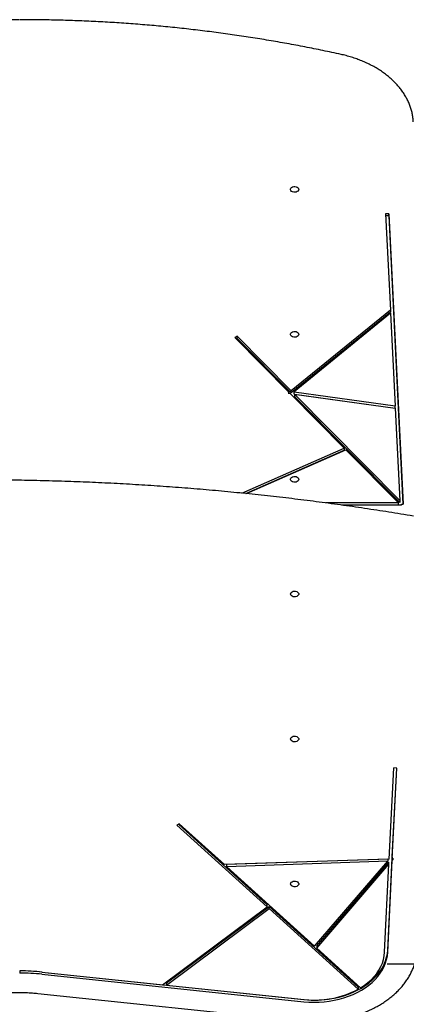
# Model space of a CAD drawing. Units: millimetres. Extents: x 481 to 9826, y 97 to 6217.
# Drawn here: x 4911 to 5288, y 2439 to 3400 of the extents above; entities that cross this region are included whole.
import ezdxf

# ---------------------------------------------------------------- set-up
doc = ezdxf.new("R2010")
doc.units = ezdxf.units.MM
doc.layers.add('Dimensions', color=7, linetype='Continuous')
doc.styles.get("Standard").update_dxf_attribs({"font": 'arial.ttf'})
doc.dimstyles.new('Leikkiset keinu', dxfattribs={"dimtxt": 150, "dimasz": 2.5, "dimexe": 0.06, "dimexo": 0.625, "dimtad": 0, "dimtih": 1, "dimtoh": 1, "dimdec": 0, "dimtxsty": 'Standard', "dimcen": 2.5, "dimadec": 0, "dimazin": 0, "dimtfac": 1, "dimtmove": 0, "dimatfit": 3, "dimfxl": 1, "dimarcsym": 0})

# ---------------------------------------------------------------- blocks, each defined once
blk = doc.blocks.new('*D2')
at = {"layer": 'Defpoints', "color": 0}
for p in [(8276.4, 2706.33), (481.49, 2628.27), (8276.4, 195.01)]:
    blk.add_point(p, dxfattribs=at)
at = {"layer": 'Dimensions', "color": 0, "lineweight": -2}
for p, q in [((8276.4, 2705.71), (8276.4, 194.95)), ((481.49, 2627.64), (481.49, 194.95)), ((483.99, 195.01), (4154.67, 195.01)), ((8273.9, 195.01), (4603.22, 195.01))]:
    blk.add_line(p, q, dxfattribs=at)
at = {"layer": 'Dimensions', "color": 0}
for points in [[(483.99, 195.42), (483.99, 194.59), (481.49, 195.01)], [(8273.9, 194.59), (8273.9, 195.42), (8276.4, 195.01)]]:
    blk.add_solid(points, dxfattribs=at)
at = {"layer": 'Dimensions', "color": 0, "insert": (4378.95, 195.01), "char_height": 150, "attachment_point": 5}
blk.add_mtext('7795', dxfattribs=at)
blk = doc.blocks.new('*D4')
at = {"layer": 'Defpoints', "color": 0}
for p in [(2481.49, 2628.27), (6776.4, 2623.26), (6776.4, 1732.64)]:
    blk.add_point(p, dxfattribs=at)
at = {"layer": 'Dimensions', "color": 0, "lineweight": -2}
for p, q in [((2481.49, 2627.64), (2481.49, 1732.58)), ((6776.4, 2622.63), (6776.4, 1732.58)), ((2483.99, 1732.64), (4401.07, 1732.64)), ((6773.9, 1732.64), (4856.82, 1732.64))]:
    blk.add_line(p, q, dxfattribs=at)
at = {"layer": 'Dimensions', "color": 0}
for points in [[(2483.99, 1733.06), (2483.99, 1732.22), (2481.49, 1732.64)], [(6773.9, 1732.22), (6773.9, 1733.06), (6776.4, 1732.64)]]:
    blk.add_solid(points, dxfattribs=at)
at = {"layer": 'Dimensions', "color": 0, "insert": (4628.95, 1732.64), "char_height": 150, "attachment_point": 5}
blk.add_mtext('4295', dxfattribs=at)
blk = doc.blocks.new('*D5')
at = {"layer": 'Defpoints', "color": 0}
for p in [(1972.84, 3399.6), (4910.97, 3399.6), (5349.98, 2202.02)]:
    blk.add_point(p, dxfattribs=at)
at = {"layer": 'Dimensions', "color": 0, "lineweight": -2}
for p, q in [((4910.35, 3399.6), (1972.78, 3399.6)), ((1972.84, 3397.1), (1972.84, 2878.01)), ((1972.84, 2204.52), (1972.84, 2723.61)), ((5349.36, 2202.02), (1972.78, 2202.02))]:
    blk.add_line(p, q, dxfattribs=at)
at = {"layer": 'Dimensions', "color": 0}
for points in [[(1973.25, 3397.1), (1972.42, 3397.1), (1972.84, 3399.6)], [(1972.42, 2204.52), (1973.25, 2204.52), (1972.84, 2202.02)]]:
    blk.add_solid(points, dxfattribs=at)
at = {"layer": 'Dimensions', "color": 0, "insert": (1972.84, 2800.81), "char_height": 150, "attachment_point": 5}
blk.add_mtext('1198', dxfattribs=at)

msp = doc.modelspace()

# ---------------------------------------------------------------- linework, layer by layer
at = {"color": 7, "linetype": 'Continuous', "lineweight": 25}
for p, q in [((5271.06, 3210.31), (5268.06, 3210.24)), ((5268.06, 3210.24), (5272.71, 3116.26)), ((5271.06, 3210.31), (5285.05, 2927.12)), ((5271.06, 3208.19), (5271.06, 3210.31)), ((5271.06, 3208.19), (5268.17, 3208.12)), ((5271.06, 3208.19), (5284.94, 2927.12)), ((5272.71, 3116.26), (5176, 3037.55)), ((5272.71, 3114.14), (5176, 3035.42)), ((5272.86, 3113.15), (5178.7, 3036.51)), ((5272.71, 3116.26), (5272.71, 3114.14)), ((5272.86, 3113.15), (5277.32, 3022.78)), ((5123.26, 3090.8), (5120.8, 3089.59)), ((5173.97, 3035.9), (5120.8, 3089.59)), ((5123.26, 3088.68), (5122.21, 3088.16)), ((5176, 3037.55), (5123.26, 3090.8)), ((5123.26, 3088.68), (5123.26, 3090.8)), ((5176, 3035.42), (5123.26, 3088.68)), ((5173.97, 3035.9), (5173.04, 3035.14)), ((5173.97, 3035.01), (5173.97, 3035.9)), ((5176, 3035.42), (5176, 3037.55)), ((5178.7, 3034.39), (5178.7, 3036.51)), ((5178.7, 3036.51), (5277.32, 3022.78)), ((5173.04, 3035.14), (5174.99, 3034.87)), ((5227.57, 2981.76), (5174.99, 3034.87)), ((5178.7, 3034.39), (5277.32, 3020.66)), ((5179.24, 3034.28), (5179.24, 3032.15)), ((5281.87, 2930.63), (5179.24, 3034.28)), ((5179.24, 3034.28), (5277.43, 3020.6)), ((5281.87, 2928.51), (5179.24, 3032.15)), ((5277.32, 3020.66), (5277.32, 3022.78)), ((5277.43, 3020.6), (5281.87, 2930.63)), ((5127.69, 2937.68), (5227.57, 2981.76)), ((5131.61, 2937.29), (5227.57, 2979.64)), ((5132.31, 2937.22), (5229.3, 2980.02)), ((5227.57, 2981.76), (5227.57, 2979.64)), ((5280.67, 2928.15), (5229.3, 2980.02)), ((5281.87, 2930.63), (5281.87, 2928.51)), ((5280.67, 2928.15), (5209.57, 2928.15)), ((5283.55, 2926.02), (5225, 2926.02)), ((5280.67, 2926.02), (5280.67, 2928.15)), ((5283.55, 2927.08), (5285.05, 2927.12)), ((5283.55, 2926.02), (5283.55, 2927.08)), ((5271.56, 2580.75), (5275.94, 2669.62)), ((5274.56, 2582.98), (5278.84, 2669.55)), ((5274.56, 2580.85), (5278.94, 2669.54)), ((5278.94, 2669.54), (5275.94, 2669.62)), ((5066.82, 2615.13), (5064.46, 2613.83)), ((5152.55, 2534.1), (5064.46, 2613.83)), ((5152.55, 2536.22), (5065.91, 2614.63)), ((5110.79, 2575.34), (5066.82, 2615.13)), ((5271.56, 2580.75), (5110.79, 2575.34)), ((5270.26, 2580.71), (5113.05, 2575.42)), ((5270.26, 2578.59), (5113.05, 2573.3)), ((5113.05, 2573.3), (5113.05, 2575.42)), ((5198.81, 2495.67), (5270.26, 2578.59)), ((5200.79, 2496.01), (5271.31, 2577.85)), ((5200.79, 2493.89), (5271.31, 2575.73)), ((5267.07, 2489.94), (5271.31, 2575.73)), ((5270.07, 2491.98), (5274.49, 2581.55)), ((5270.07, 2489.86), (5274.49, 2579.43)), ((5270.26, 2580.71), (5270.26, 2578.59)), ((5271.31, 2575.73), (5271.31, 2577.85)), ((5274.49, 2581.55), (5274.56, 2581.63)), ((5274.49, 2579.43), (5274.49, 2581.55)), ((5274.49, 2579.43), (5275.76, 2580.9)), ((5274.56, 2582.98), (5274.56, 2580.85)), ((5275.76, 2580.9), (5274.56, 2580.85)), ((5198.81, 2495.67), (5113.05, 2573.3)), ((5152.55, 2534.1), (5152.55, 2536.22)), ((5050.53, 2458.18), (5152.55, 2534.1)), ((5054.15, 2459.92), (5154.41, 2534.53)), ((5054.15, 2457.8), (5154.41, 2532.41)), ((5241.32, 2455.88), (5154.41, 2534.53)), ((5154.41, 2532.41), (5154.41, 2534.53)), ((5241.32, 2453.76), (5154.41, 2532.41)), ((5200.79, 2496.01), (5200.79, 2493.89)), ((5243.62, 2455.12), (5200.79, 2493.89)), ((5269.61, 2478.42), (5936.62, 2478.42)), ((4911.27, 2471.63), (4911.27, 2469.51)), ((4932.74, 2470.5), (5188.13, 2443.74)), ((4933.18, 2470.47), (5050.53, 2458.18)), ((4932.74, 2468.37), (5188.13, 2441.62)), ((5054.15, 2459.92), (5054.15, 2457.8)), ((4928.69, 2449.68), (5184.08, 2422.92)), ((5054.15, 2457.8), (5188.57, 2443.71)), ((5241.32, 2455.88), (5241.32, 2453.76))]:
    msp.add_line(p, q, dxfattribs=at)
at = {"color": 7, "linetype": 'Continuous', "lineweight": 25, "flags": 128}
for points in [[(5183.28, 3234.06), (5183.1, 3233.23), (5182.58, 3232.47), (5181.77, 3231.85), (5180.74, 3231.43), (5179.58, 3231.24), (5178.39, 3231.3), (5177.28, 3231.61), (5176.35, 3232.14), (5175.67, 3232.83), (5175.32, 3233.64), (5175.32, 3234.48), (5175.67, 3235.29), (5176.35, 3235.98), (5177.28, 3236.51), (5178.39, 3236.82), (5179.58, 3236.88), (5180.74, 3236.69), (5181.77, 3236.27), (5182.58, 3235.65), (5183.1, 3234.89), (5183.28, 3234.06)], [(5183.27, 3092.64), (5183.09, 3091.8), (5182.58, 3091.04), (5181.77, 3090.43), (5180.73, 3090), (5179.57, 3089.82), (5178.38, 3089.88), (5177.27, 3090.19), (5176.34, 3090.71), (5175.67, 3091.41), (5175.32, 3092.22), (5175.32, 3093.06), (5175.67, 3093.86), (5176.34, 3094.56), (5177.27, 3095.09), (5178.38, 3095.4), (5179.57, 3095.46), (5180.73, 3095.27), (5181.77, 3094.85), (5182.58, 3094.23), (5183.09, 3093.47), (5183.27, 3092.64)], [(5183.27, 2951.22), (5183.09, 2950.38), (5182.58, 2949.62), (5181.77, 2949), (5180.73, 2948.58), (5179.57, 2948.4), (5178.38, 2948.46), (5177.27, 2948.77), (5176.34, 2949.29), (5175.67, 2949.99), (5175.32, 2950.79), (5175.32, 2951.64), (5175.67, 2952.44), (5176.34, 2953.14), (5177.27, 2953.67), (5178.38, 2953.97), (5179.57, 2954.04), (5180.73, 2953.85), (5181.77, 2953.43), (5182.58, 2952.81), (5183.09, 2952.05), (5183.27, 2951.22)], [(5175.27, 2839.31), (5175.45, 2840.15), (5175.97, 2840.91), (5176.78, 2841.53), (5177.81, 2841.95), (5178.97, 2842.13), (5180.16, 2842.07), (5181.27, 2841.76), (5182.2, 2841.24), (5182.88, 2840.54), (5183.23, 2839.74), (5183.23, 2838.89), (5182.88, 2838.09), (5182.2, 2837.39), (5181.27, 2836.86), (5180.16, 2836.56), (5178.97, 2836.49), (5177.81, 2836.68), (5176.78, 2837.1), (5175.97, 2837.72), (5175.45, 2838.48), (5175.27, 2839.31)], [(5175.27, 2697.89), (5175.45, 2698.73), (5175.97, 2699.49), (5176.78, 2700.1), (5177.81, 2700.53), (5178.97, 2700.71), (5180.16, 2700.65), (5181.27, 2700.34), (5182.2, 2699.82), (5182.88, 2699.12), (5183.23, 2698.31), (5183.23, 2697.47), (5182.88, 2696.67), (5182.2, 2695.97), (5181.27, 2695.44), (5180.16, 2695.13), (5178.97, 2695.07), (5177.81, 2695.26), (5176.78, 2695.68), (5175.97, 2696.3), (5175.45, 2697.06), (5175.27, 2697.89)], [(5175.28, 2556.47), (5175.46, 2557.3), (5175.97, 2558.06), (5176.78, 2558.68), (5177.82, 2559.1), (5178.98, 2559.29), (5180.17, 2559.23), (5181.28, 2558.92), (5182.21, 2558.39), (5182.88, 2557.7), (5183.23, 2556.89), (5183.23, 2556.05), (5182.88, 2555.24), (5182.21, 2554.55), (5181.28, 2554.02), (5180.17, 2553.71), (5178.98, 2553.65), (5177.82, 2553.84), (5176.78, 2554.26), (5175.97, 2554.88), (5175.46, 2555.64), (5175.28, 2556.47)], [(5188.13, 2443.74), (5193.11, 2443.34), (5198.12, 2443.19), (5203.13, 2443.29), (5208.12, 2443.64), (5213.06, 2444.23), (5217.93, 2445.07), (5222.71, 2446.15), (5227.37, 2447.46), (5231.88, 2449), (5236.24, 2450.76), (5240.4, 2452.73), (5244.37, 2454.9), (5248.1, 2457.26), (5251.6, 2459.8), (5254.83, 2462.51), (5257.79, 2465.37), (5260.45, 2468.37), (5262.82, 2471.5), (5264.86, 2474.74), (5266.59, 2478.07), (5267.97, 2481.47), (5269.02, 2484.94), (5269.72, 2488.45), (5270.07, 2491.98)], [(5188.13, 2441.62), (5193.11, 2441.22), (5198.12, 2441.07), (5203.13, 2441.17), (5208.12, 2441.52), (5213.06, 2442.11), (5217.93, 2442.95), (5222.71, 2444.03), (5227.37, 2445.34), (5231.88, 2446.88), (5236.24, 2448.64), (5240.4, 2450.6), (5244.37, 2452.78), (5248.1, 2455.14), (5251.6, 2457.68), (5254.83, 2460.39), (5257.79, 2463.25), (5260.45, 2466.25), (5262.82, 2469.38), (5264.86, 2472.61), (5266.59, 2475.94), (5267.97, 2479.35), (5269.02, 2482.82), (5269.72, 2486.33), (5270.07, 2489.86)], [(5243.62, 2455.12), (5247.34, 2457.58), (5250.79, 2460.24), (5253.94, 2463.07), (5256.79, 2466.06), (5259.32, 2469.19), (5261.51, 2472.45), (5263.36, 2475.81), (5264.84, 2479.26), (5265.96, 2482.77), (5266.7, 2486.34), (5267.07, 2489.94)]]:
    msp.add_lwpolyline(points, dxfattribs=at)
at = {"color": 7, "linetype": 'Continuous', "lineweight": 25}
for centre, radius, start, end in [((4911, 2258.43), 213.2, 84.02816, 89.92571), ((4911, 2262.65), 208.98, 84.02816, 89.92571), ((4911, 2260.53), 208.98, 84.02816, 89.92571), ((5198.99, 2532.52), 89.41, 263.30645, 298.25412)]:
    msp.add_arc(centre, radius, start, end, dxfattribs=at)
for points, knots in [([(5224.78, 3365.64), (5221.73, 3366.31), (5212.88, 3368.25), (5198.15, 3371.31), (5180.59, 3374.73), (5162.95, 3377.93), (5145.23, 3380.91), (5127.44, 3383.68), (5109.58, 3386.23), (5091.67, 3388.56), (5073.7, 3390.66), (5055.68, 3392.55), (5037.62, 3394.22), (5019.52, 3395.66), (5001.39, 3396.88), (4983.23, 3397.88), (4965.05, 3398.66), (4946.85, 3399.2), (4928.82, 3399.54), (4916.86, 3399.58), (4910.97, 3399.6)], [0, 0, 0, 0, 0.030096, 0.087251, 0.144406, 0.201561, 0.258715, 0.31587, 0.373024, 0.430179, 0.487333, 0.544487, 0.601641, 0.658795, 0.715949, 0.773103, 0.830256, 0.88741, 0.944564, 1, 1, 1, 1]), ([(5295.06, 3299.8), (5295.01, 3300.53), (5294.88, 3302.6), (5294.43, 3306.01), (5293.59, 3309.99), (5292.43, 3313.94), (5290.98, 3317.83), (5289.21, 3321.66), (5287.15, 3325.42), (5284.8, 3329.08), (5282.16, 3332.65), (5279.24, 3336.1), (5276.06, 3339.43), (5272.62, 3342.62), (5268.93, 3345.67), (5265.01, 3348.57), (5260.86, 3351.3), (5256.51, 3353.86), (5251.96, 3356.24), (5247.24, 3358.44), (5242.34, 3360.44), (5237.3, 3362.23), (5232.13, 3363.82), (5227.93, 3364.93), (5225.46, 3365.49), (5224.78, 3365.64)], [0, 0, 0, 0, 0.024475, 0.0696255, 0.1147936, 0.1600001, 0.205262, 0.2505914, 0.2959953, 0.3414757, 0.3870302, 0.432653, 0.4783358, 0.5240695, 0.5698443, 0.6156512, 0.6614818, 0.707329, 0.7531868, 0.7990506, 0.8449163, 0.8907811, 0.9366435, 0.9825026, 1, 1, 1, 1]), ([(5295.21, 2915.25), (5291.09, 2915.94), (5279.16, 2917.93), (5259.35, 2921.06), (5235.77, 2924.57), (5212.13, 2927.85), (5188.42, 2930.92), (5164.66, 2933.77), (5140.86, 2936.39), (5117, 2938.8), (5093.1, 2940.98), (5069.16, 2942.94), (5045.19, 2944.68), (5021.19, 2946.2), (4997.16, 2947.49), (4973.11, 2948.57), (4949.05, 2949.41), (4924.97, 2950.04), (4900.88, 2950.44), (4882.42, 2950.58), (4872, 2950.59), (4869.61, 2950.59)], [0, 0, 0, 0, 0.0295369, 0.0856417, 0.1417468, 0.1978517, 0.2539566, 0.3100615, 0.3661663, 0.4222711, 0.4783758, 0.5344805, 0.5905852, 0.6466899, 0.7027945, 0.7588991, 0.8150037, 0.8711082, 0.9272128, 0.9833174, 1, 1, 1, 1]), ([(5184.08, 2422.92), (5185.06, 2422.82), (5187.9, 2422.54), (5192.63, 2422.25), (5198.26, 2422.12), (5203.88, 2422.22), (5209.5, 2422.55), (5215.07, 2423.09), (5220.6, 2423.87), (5226.05, 2424.86), (5231.42, 2426.07), (5236.69, 2427.49), (5241.84, 2429.13), (5246.85, 2430.97), (5251.71, 2433.01), (5256.41, 2435.24), (5260.92, 2437.66), (5265.24, 2440.26), (5269.34, 2443.04), (5273.22, 2445.97), (5276.87, 2449.06), (5280.27, 2452.3), (5283.4, 2455.66), (5286.27, 2459.15), (5288.85, 2462.76), (5291.15, 2466.46), (5293.15, 2470.25), (5294.85, 2474.11), (5296.24, 2478.03), (5297.32, 2482), (5298.08, 2486.01), (5298.43, 2489.08), (5298.53, 2490.82), (5298.55, 2491.21)], [0, 0, 0, 0, 0.017778, 0.051382, 0.084988, 0.118595, 0.152203, 0.185812, 0.219425, 0.253041, 0.28666, 0.320285, 0.353914, 0.387549, 0.421188, 0.454831, 0.488477, 0.522123, 0.555767, 0.589403, 0.623029, 0.656637, 0.690222, 0.723775, 0.75729, 0.790758, 0.824174, 0.857532, 0.890831, 0.924072, 0.95726, 0.990404, 1, 1, 1, 1]), ([(4819.25, 2420.71), (4819.94, 2421.28), (4821.97, 2422.93), (4825.51, 2425.57), (4829.93, 2428.55), (4834.57, 2431.38), (4839.4, 2434.03), (4844.43, 2436.51), (4849.63, 2438.81), (4855, 2440.92), (4860.51, 2442.83), (4866.15, 2444.54), (4871.92, 2446.05), (4877.78, 2447.35), (4883.74, 2448.44), (4889.77, 2449.31), (4895.85, 2449.96), (4901.97, 2450.4), (4908.12, 2450.61), (4914.27, 2450.6), (4920.42, 2450.37), (4925.22, 2450.02), (4927.97, 2449.75), (4928.69, 2449.68)], [0, 0, 0, 0, 0.026279, 0.076607, 0.126929, 0.17724, 0.227544, 0.277844, 0.328142, 0.37844, 0.42874, 0.479043, 0.529349, 0.579658, 0.629971, 0.680286, 0.730604, 0.780924, 0.831245, 0.881566, 0.931886, 0.982205, 1, 1, 1, 1])]:
    msp.add_open_spline(points, degree=3, knots=knots, dxfattribs=at)

# ---------------------------------------------------------------- dimensions: what is measured, and where the dimension line sits
at = {"layer": 'Dimensions'}
dim = msp.add_linear_dim(base=(1972.84, 3399.6), p1=(5349.98, 2202.02), p2=(4910.97, 3399.6), angle=90, dimstyle='Leikkiset keinu', override={"dimlfac": 1}, dxfattribs=at)
dim.commit()
dim.dimension.update_dxf_attribs({"geometry": '*D5', "text_midpoint": (1972.84, 2800.81)})
for base, p1, p2, picture, middle in [((8276.4, 195.01), (481.49, 2628.27), (8276.4, 2706.33), '*D2', (4378.95, 195.01)), ((6776.4, 1732.64), (2481.49, 2628.27), (6776.4, 2623.26), '*D4', (4628.95, 1732.64))]:
    dim = msp.add_linear_dim(base=base, p1=p1, p2=p2, dimstyle='Leikkiset keinu', override={"dimlfac": 1}, dxfattribs=at)
    dim.commit()
    dim.dimension.update_dxf_attribs({"geometry": picture, "text_midpoint": middle})

doc.saveas('drawing.dxf')
